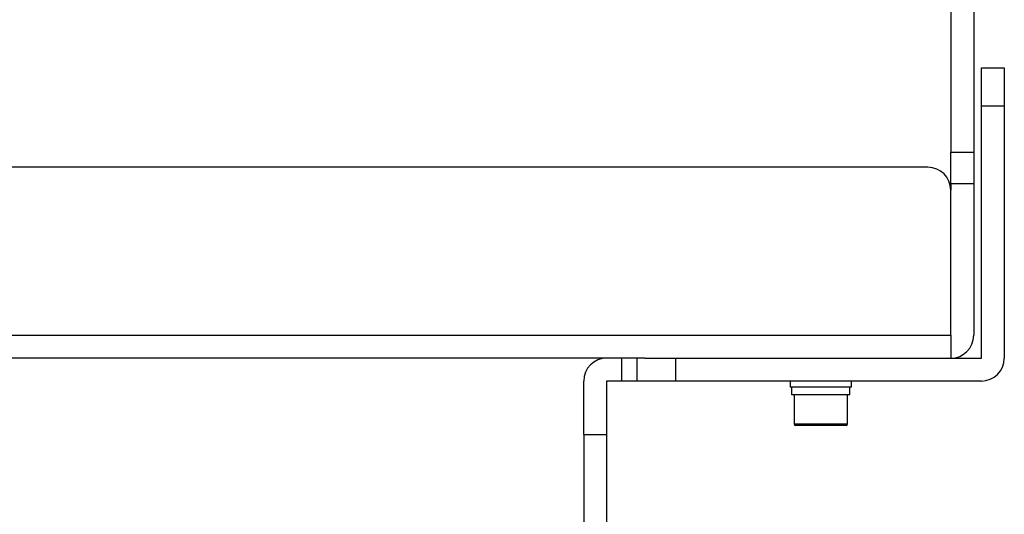
# Model space of a CAD drawing. Extents: x 5 to 415, y 5 to 292.
# Drawn here: x 80 to 101, y 97 to 108 of the extents above; entities that cross this region are included whole.
import ezdxf

# ---------------------------------------------------------------- set-up
doc = ezdxf.new("R2010")
doc.units = 0
doc.layers.get('0').update_dxf_attribs({"linetype": 'CONTINUOUS'})

msp = doc.modelspace()

# ---------------------------------------------------------------- linework, layer by layer
at = {"color": 0, "linetype": 'CONTINUOUS'}
for p, q in [((99.936907, 114.174934), (99.936907, 105.275691)), ((100.436907, 114.174934), (100.436907, 105.275691)), ((100.603574, 107.11294), (101.103574, 107.11294)), ((100.603574, 106.279607), (100.603574, 107.11294)), ((101.103574, 107.11294), (101.103574, 106.279607)), ((100.603574, 100.779607), (100.603574, 106.279607)), ((101.103574, 106.279607), (100.603574, 106.279607)), ((101.103574, 106.279607), (101.103574, 100.779607)), ((99.936907, 105.275691), (100.436907, 105.275691)), ((99.936907, 104.584227), (99.936907, 105.275691)), ((100.436907, 105.275691), (100.436907, 104.584227)), ((99.436907, 104.946274), (28.603574, 104.946274)), ((99.936907, 104.584227), (99.936907, 104.446274)), ((100.436907, 104.584227), (99.936907, 104.584227)), ((100.436907, 104.584227), (100.436907, 101.279607)), ((99.936907, 101.279607), (99.936907, 104.446274)), ((28.103574, 101.279607), (99.936907, 101.279607)), ((99.936907, 101.279607), (99.936907, 100.779607)), ((93.271494, 100.779607), (34.768988, 100.779607)), ((92.770241, 100.279607), (92.770241, 100.779607)), ((93.103574, 100.279607), (93.103574, 100.779607)), ((93.271494, 100.779607), (93.936907, 100.779607)), ((93.936907, 100.779607), (93.936907, 100.279607)), ((93.936907, 100.779607), (100.603574, 100.779607)), ((91.936907, 99.11294), (91.936907, 100.279607)), ((92.436907, 100.279607), (92.436907, 99.11294)), ((92.770241, 100.279607), (92.436907, 100.279607)), ((93.103574, 100.279607), (92.770241, 100.279607)), ((93.936907, 100.279607), (93.103574, 100.279607)), ((100.603574, 100.279607), (93.936907, 100.279607)), ((96.436907, 100.279607), (96.436907, 100.146274)), ((97.770241, 100.146274), (97.770241, 100.279607)), ((97.770241, 100.146274), (96.436907, 100.146274)), ((96.472193, 99.979607), (96.472193, 100.146274)), ((97.736907, 99.979607), (97.736907, 100.146274)), ((97.736907, 99.979607), (96.472193, 99.979607)), ((96.520241, 99.979607), (96.520241, 99.346274)), ((97.686907, 99.346274), (97.686907, 99.979607)), ((96.520241, 99.346274), (97.686907, 99.346274)), ((97.653574, 99.31294), (96.553574, 99.31294)), ((91.936907, 99.11294), (92.436907, 99.11294)), ((91.936907, 99.11294), (91.936907, 90.534145)), ((92.436907, 99.11294), (92.436907, 91.146457))]:
    msp.add_line(p, q, dxfattribs=at)
for centre, radius, start, end in [((99.436907, 104.446274), 0.5, 0, 90), ((99.936907, 101.279607), 0.5, 270, 0), ((92.436907, 100.279607), 0.5, 90, 180), ((100.603574, 100.779607), 0.5, 270, 0), ((96.553574, 99.346274), 0.033333, 180, 270), ((97.653574, 99.346274), 0.033333, 270, 0)]:
    msp.add_arc(centre, radius, start, end, dxfattribs=at)

doc.saveas('drawing.dxf')
